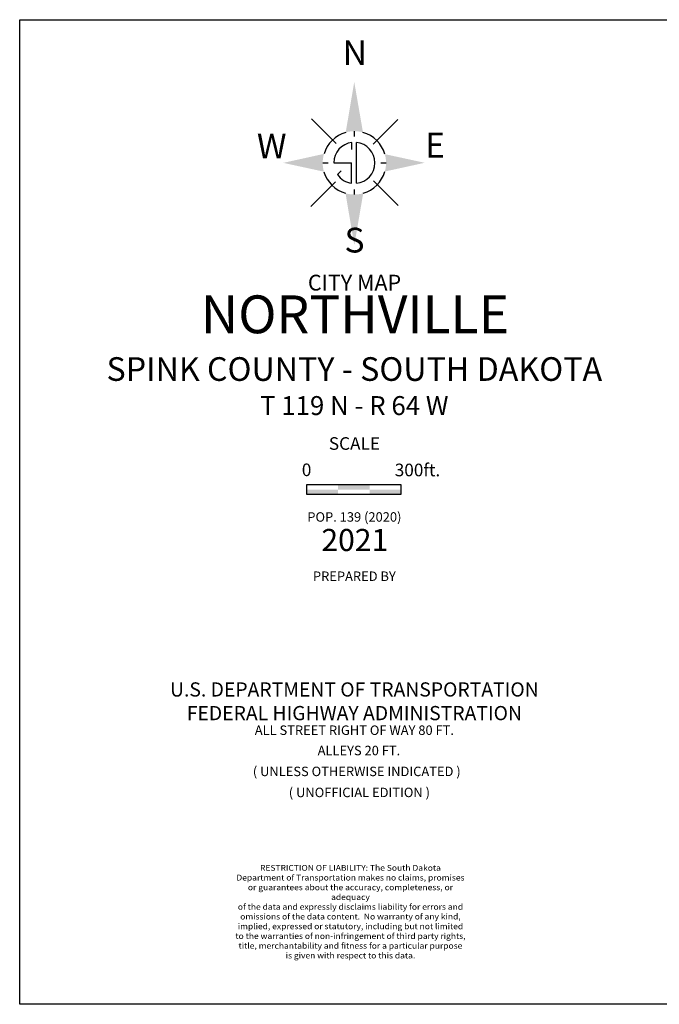
# Model space of a CAD drawing. Extents: x 1744808 to 1752572, y 16403605 to 16406727.
# Drawn here: x 1744808 to 1746837, y 16403605 to 16406727 of the extents above; entities that cross this region are included whole.
import ezdxf
from ezdxf.enums import TextEntityAlignment as Align

# ---------------------------------------------------------------- set-up
doc = ezdxf.new("R2010")
doc.units = 0
doc.header["$MEASUREMENT"] = 0
doc.layers.add('L11', color=7, linetype='CONTINUOUS')
doc.layers.add('L13', color=7, linetype='CONTINUOUS')
doc.styles.add('STYLE-CENTURYSCHOOLBOOK_70', font='CENTURYSCHOOLBOOK_702_B_L.shx')
doc.styles.add('STYLE-FONT001', font='font001.shx')
doc.styles.add('STYLE-FONT002', font='font002.shx')
doc.styles.add('STYLE-FONT007', font='font007.shx')

# ---------------------------------------------------------------- blocks, each defined once
blk = doc.blocks.new('CSCALE')
at = {"layer": 'L13', "color": 7, "linetype": 'CONTINUOUS', "flags": 128}
blk.add_lwpolyline([(-150, 0), (150, 0), (150, 30), (-150, 30), (-150, 0)], close=True, dxfattribs=at)
at = {"layer": 'L13', "color": 7, "linetype": 'CONTINUOUS'}
blk.add_solid([(-150, 0), (-50, 0), (-150, 15), (-50, 15)], dxfattribs=at)
at = {"layer": 'L13', "color": 7, "linetype": 'CONTINUOUS', "extrusion": (0, 0, -1)}
for points in [[(50, 30), (-50, 30), (50, 15), (-50, 15)], [(-50, 15), (-150, 15), (-50, 0), (-150, 0)]]:
    blk.add_solid(points, dxfattribs=at)
at = {"layer": 'L13', "color": 7, "linetype": 'CONTINUOUS', "style": 'STYLE-FONT002'}
for s, p in [('0', (-149.9, 57.7)), ('300ft.', (201.9, 57.2))]:
    blk.add_text(s, height=40, dxfattribs=at).set_placement(p, align=Align.CENTER)
blk = doc.blocks.new('CITYNA')
at = {"layer": 'L13', "linetype": 'CONTINUOUS'}
for points in [[(-0.5, 331.9), (35.3, 124.9, 0.138977), (-35.5, 124.8)], [(-124.7, -36.2, -0.143321), (-124.5, 36.8), (-291.5, 0)], [(124.8, 35.7), (288.3, 0.3), (124.8, -35.5, 0.139892)], [(-36.3, -124.6, 0.142634), (36.3, -124.6), (-0.3, -337)]]:
    blk.add_hatch(color=7, dxfattribs=at).paths.add_polyline_path(points)
at = {"layer": 'L13', "color": 7, "linetype": 'CONTINUOUS'}
for p, q in [((-74.6, 79.1), (-175.5, 180)), ((76.9, 76.9), (177.8, 177.8)), ((-0.6, 129.8), (-0.6, 108.5)), ((-10.7, 54.9), (-10.7, 83.7)), ((8.4, -83.8), (8.4, 83.9)), ((-129.8, 0.2), (-108, 0.2)), ((-84.3, 0), (-11.7, 0)), ((-11.7, -83.5), (-11.7, 0)), ((108.1, 0.3), (129.8, 0.3)), ((-69.2, -48.2), (-54.1, -33.1)), ((-178.6, -178.5), (-77.4, -77.4)), ((179, -174.4), (78.8, -74.2)), ((-0.3, -108.6), (-0.3, -129.8))]:
    blk.add_line(p, q, dxfattribs=at)
for radius, start, end in [(129.8, 105.8842, 163.5499), (129.8, 15.9648, 74.2357), (84.3, 97.2142, 179.5979), (84.3, 275.6696, 84.3201), (129.8, 196.1744, 253.732), (129.8, 286.2286, 344.1106), (84.3, 214.8499, 261.9857)]:
    blk.add_arc((0, 0), radius, start, end, dxfattribs=at)
at = {"layer": 'L13', "color": 7, "linetype": 'CONTINUOUS', "style": 'STYLE-FONT007'}
blk.add_text('N', height=101.2, rotation=360, dxfattribs=at).set_placement((1.7, 400.6), align=Align.CENTER)
for s, height, width, p in [('E', 101.4, 1.00016, (330.7, 21.9)), ('W', 101.2, 1.002329, (-338.8, 18.4)), ('S', 101.6, 0.995675, (0.5, -367.4))]:
    blk.add_text(s, height=height, rotation=360, dxfattribs=dict(at, width=width)).set_placement(p, align=Align.CENTER)
blk = doc.blocks.new('*U30')
at = {"layer": 'L13', "color": 7, "linetype": 'CONTINUOUS', "insert": (-3.2, 7.2), "char_height": 28.037, "attachment_point": 8, "style": 'STYLE-FONT001'}
blk.add_mtext('\\H1x;\\W1.06573;RESTRICTION OF LIABILITY: The South Dakota \\PDepartment of Transportation makes no claims, promises\\Por guarantees about the accuracy, completeness, or adequacy \\Pof the data and expressly disclaims liability for errors and \\Pomissions of the data content.  No warranty of any kind, \\Pimplied, expressed or statutory, including but not limited \\Pto the warranties of non-infringement of third party rights, \\Ptitle, merchantability and fitness for a particular purpose \\Pis given with respect to this data.\\P', dxfattribs=at)
blk = doc.blocks.new('DISCLAIM')
at = {"layer": 'L13', "color": 7, "linetype": 'CONTINUOUS', "xscale": 0.7043058586550627, "yscale": 0.6608696343262221, "zscale": 0.7043058586550627}
blk.add_blockref('*U30', (12.6, -161.3), dxfattribs=at)

msp = doc.modelspace()

# ---------------------------------------------------------------- linework, layer by layer
at = {"layer": 'L13', "color": 7, "linetype": 'CONTINUOUS', "flags": 128}
msp.add_lwpolyline([(1744807.9, 16406727.5), (1752571.9, 16406727.5), (1752571.9, 16403605.2), (1744807.9, 16403605.2), (1744807.9, 16406727.5)], close=True, dxfattribs=at)

# ---------------------------------------------------------------- block references
at = {"layer": 'L11', "color": 230, "linetype": 'CONTINUOUS'}
msp.add_blockref('DISCLAIM', (1745846.7, 16403907.2), dxfattribs=at)
at = {"layer": 'L13', "color": 7, "linetype": 'CONTINUOUS', "xscale": 0.77379998882411, "yscale": 0.77379998882411, "zscale": 0.77379998882411}
msp.add_blockref('CITYNA', (1745869.5, 16406273.5), dxfattribs=at)
at = {"layer": 'L13', "color": 7, "linetype": 'CONTINUOUS', "xscale": 1.000000000043368, "yscale": 1.000000000043368, "zscale": 1.000000000043368, "rotation": 0.0005336094353514424}
msp.add_blockref('CSCALE', (1745867.8, 16405222.4), dxfattribs=at)

# ---------------------------------------------------------------- texts
at = {"layer": 'L13', "color": 7, "linetype": 'CONTINUOUS'}
for s, height, style, p in [('CITY MAP', 50, 'STYLE-CENTURYSCHOOLBOOK_70', (1745870, 16405868.7)), ('NORTHVILLE', 120, 'STYLE-CENTURYSCHOOLBOOK_70', (1745871.4, 16405733.2)), ('SPINK COUNTY - SOUTH DAKOTA', 75, 'STYLE-CENTURYSCHOOLBOOK_70', (1745869.3, 16405582.2)), ('T 119 N - R 64 W', 60, 'STYLE-CENTURYSCHOOLBOOK_70', (1745869.2, 16405473.8)), ('SCALE', 40, 'STYLE-FONT002', (1745869.7, 16405363.5)), ('POP. 139 (2020)', 30, 'STYLE-FONT002', (1745869.5, 16405135.6)), ('2021', 70, 'STYLE-CENTURYSCHOOLBOOK_70', (1745870.9, 16405042.6)), ('PREPARED BY', 30, 'STYLE-FONT002', (1745869.5, 16404947.7)), ('ALL STREET RIGHT OF WAY 80 FT.', 30, 'STYLE-FONT002', (1745869.5, 16404459.4)), ('ALLEYS 20 FT.', 30, 'STYLE-FONT002', (1745884, 16404395)), ('( UNLESS OTHERWISE INDICATED )', 30, 'STYLE-FONT002', (1745877.1, 16404328.8)), ('( UNOFFICIAL EDITION )', 30, 'STYLE-FONT002', (1745885.4, 16404262.1))]:
    msp.add_text(s, height=height, rotation=0.0004, dxfattribs=dict(at, style=style)).set_placement(p, align=Align.CENTER)
at = {"layer": 'L13', "color": 7, "linetype": 'CONTINUOUS', "insert": (1745869.5, 16404560.3), "char_height": 45, "attachment_point": 5, "rotation": 0.0004, "style": 'STYLE-CENTURYSCHOOLBOOK_70'}
msp.add_mtext('U.S. DEPARTMENT OF TRANSPORTATION\\PFEDERAL HIGHWAY ADMINISTRATION\\P', dxfattribs=at)

doc.saveas('drawing.dxf')
